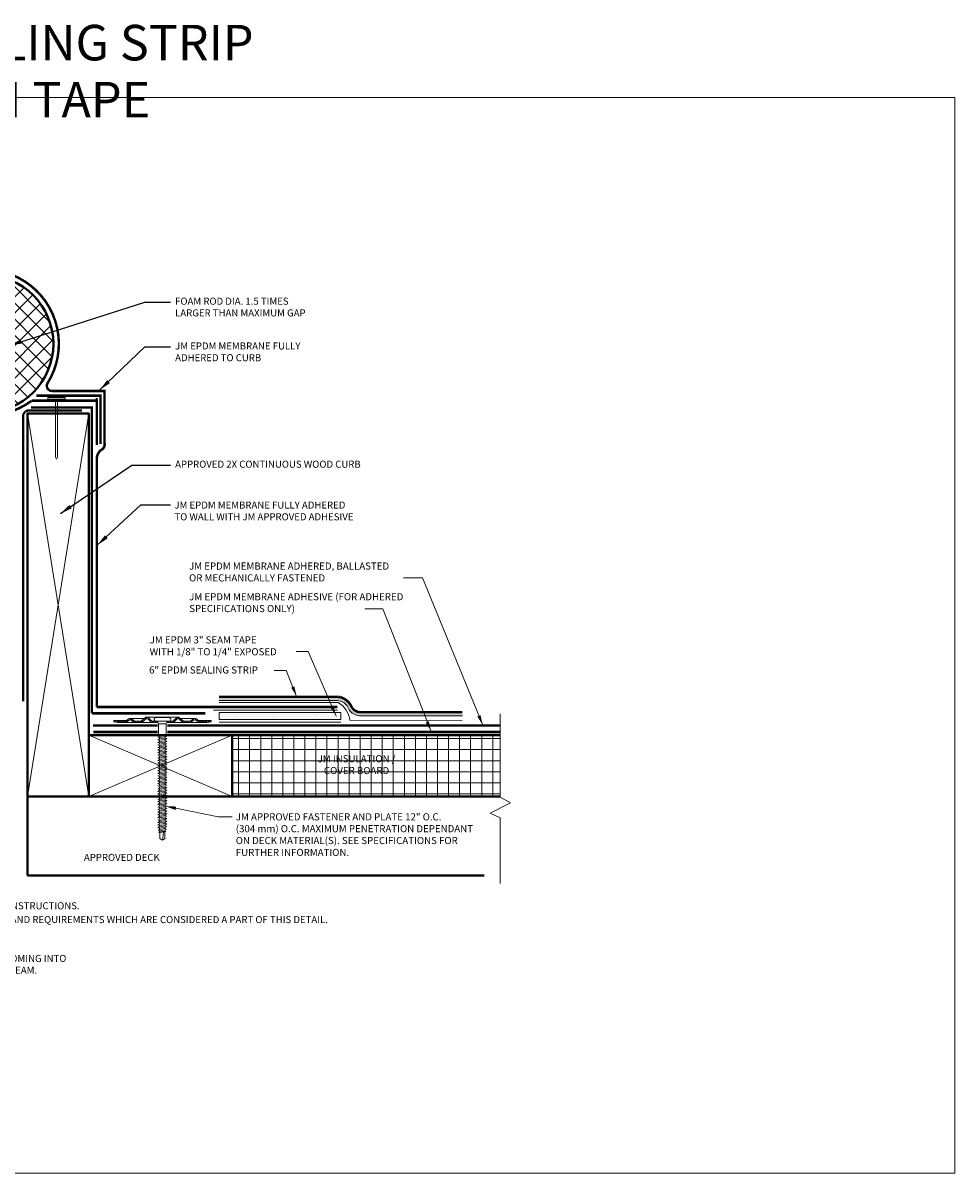
# Model space of a CAD drawing. Units: inches. Extents: x 172.6 to 220.4, y -83.2 to -55.1.
# Drawn here: x 197.7 to 220.4, y -83.2 to -55.1 of the extents above; entities that cross this region are included whole.
import ezdxf
from ezdxf import colors
from ezdxf.entities.mleader import LeaderData, LeaderLine
from ezdxf.math import Vec2, Vec3

# ---------------------------------------------------------------- set-up
doc = ezdxf.new("R2010")
doc.units = ezdxf.units.IN
doc.linetypes.add('HIDDEN', pattern=[9.524999999999999, 6.35, -3.175])
for name, color, linetype, lineweight in [('A-DETL-001', 1, 'Continuous', 9), ('A-DETL-002', 2, 'Continuous', 20), ('A-DETL-004', 4, 'Continuous', 40), ('A-DETL-006', 6, 'Continuous', 60), ('A-DETL-DIMS', 11, 'Continuous', 15), ('A-DETL-HIDD', 30, 'HIDDEN', 15), ('A-DETL-NOTE', 4, 'Continuous', 15), ('A-DETL-PATT', 11, 'Continuous', 15)]:
    doc.layers.add(name, color=color, linetype=linetype, lineweight=lineweight)
doc.styles.add('arial', font='arial.ttf')
doc.styles.add('JM Detail Standard', font='verdana.ttf', dxfattribs={"height": 0.125})
doc.linetypes.add('ZIGZAG', pattern='A,0.0001,-0.2,[131,ltypeshp.shx,S=0.2,R=0,X=-0.2,Y=0],-0.4,[131,ltypeshp.shx,S=0.2,R=180,X=0.2,Y=0],-0.2', length=0.8001)
doc.dimstyles.new('JM-Standard', dxfattribs={"dimtxt": 0.09375, "dimasz": 0.10075, "dimexe": 0.0625, "dimexo": 0.09375, "dimgap": 0.03125, "dimtad": 1, "dimdec": 3, "dimzin": 3, "dimdsep": 46, "dimlunit": 4, "dimtxsty": 'arial', "dimblk": 'ARCHTICK', "dimcen": 0.09375, "dimdle": 0.0625, "dimclrd": 256, "dimclre": 256, "dimclrt": 4, "dimazin": 2, "dimtfac": 0.9, "dimtdec": 3, "dimtmove": 2, "dimatfit": 2, "dimfxl": 1, "dimtfillclr": 256, "dimfrac": 2, "dimtolj": 1, "dimtzin": 0, "dimarcsym": 0})
doc.dimstyles.get("Standard").update_dxf_attribs({"dimtxt": 0.5, "dimasz": 0.25, "dimexe": 0.1, "dimexo": 0.35, "dimgap": 0.12, "dimtad": 2, "dimtih": 1, "dimtoh": 1, "dimdec": 4, "dimzin": 0, "dimdsep": 46, "dimlunit": 4, "dimtxsty": 'Standard', "dimblk": 'ARCHTICK', "dimcen": 0.09, "dimdle": 0.105, "dimclrd": 256, "dimclre": 256, "dimclrt": 256, "dimadec": 0, "dimazin": 0, "dimtfac": 1, "dimtdec": 4, "dimtofl": 0, "dimtmove": 0, "dimatfit": 3, "dimfxl": 1, "dimfrac": 1, "dimtolj": 1, "dimtzin": 0, "dimlwd": -1, "dimlwe": -1, "dimarcsym": 0})

# ---------------------------------------------------------------- blocks, each defined once
blk = doc.blocks.new('Nail')
at = {"layer": 'A-DETL-002'}
for p, q in [((-0.015625, 0.9755148873182407), (-0.015625, 0.02864570899044594)), ((0.015625, 0.9755148873182407), (0.015625, 0.02864570899044594)), ((-0.015625, 0.02864570899044594), (0, 0)), ((0, 0), (0.015625, 0.02864570899044594))]:
    blk.add_line(p, q, dxfattribs=at)
blk.add_lwpolyline([(-0.1420014214954222, 1.000603045653442), (0.1420014214954222, 1.000603045653442), (0.1420014214954222, 0.9755148873182407), (-0.1420014214954222, 0.9755148873182407)], close=True, dxfattribs=at)
blk = doc.blocks.new('_ArchTick')
at = {"layer": 'A-DETL-DIMS', "linetype": 'Continuous', "const_width": 0.15}
blk.add_lwpolyline([(-0.5, -0.5), (0.5, 0.5)], dxfattribs=at)
blk = doc.blocks.new('JM HIGH LOAD FASTENER')
at = {"layer": 'A-DETL-002'}
for p, q in [((-0.1248937376627168, 0.06257969675294817), (-0.09367030324699499, 0.0001328279216181727)), ((-0.09367030324699499, 0.0001328279216181727), (-0.09367030324699499, -0.287232345622499)), ((-0.09367030324699499, 0.0001328279216181727), (0.09367030324699499, 0.0001328279216181727)), ((0.09367030324699499, 0.0001328279216181727), (0.1248937376627168, 0.06257969675294817)), ((0.09367030324699499, 0.0001328279216181727), (0.09367030324699499, -0.287232345622499)), ((-0.09367030324699499, -0.287232345622499), (-0.07025272743527466, -0.3073045534611651)), ((-0.07025272743527466, -0.3388449851858581), (-0.07025272743527466, -0.3703854169104943)), ((-0.07025272743527466, -0.4019258486351305), (-0.07025272743527466, -0.4334662803598235)), ((-0.07025272743527466, -0.4650067120844597), (-0.07025272743527466, -0.4965471438091527)), ((-0.07025272743527466, -0.5280875755337888), (-0.07025272743527466, -0.5596280072584818)), ((0.07025272743527466, -0.3187727773472488), (0.07025272743527466, -0.350313209071885)), ((0.07025272743527466, -0.3818536407965212), (0.07025272743527466, -0.4133940725212142)), ((0.07025272743527466, -0.4449345042458503), (0.07025272743527466, -0.4764749359704865)), ((0.07025272743527466, -0.5080153676951227), (0.07025272743527466, -0.5395557994197588)), ((-0.07025272743527466, -0.591168438983118), (-0.07025272743527466, -0.622708870707811)), ((-0.07025272743527466, -0.6542493024324472), (-0.07025272743527466, -0.6857897341570833)), ((-0.07025272743527466, -0.7173301658817763), (-0.07025272743527466, -0.7488705976063557)), ((-0.07025272743527466, -0.7804110293309918), (-0.07025272743527466, -0.8119514610556848)), ((0.07025272743527466, -0.5710962311444518), (0.07025272743527466, -0.602636662869088)), ((0.07025272743527466, -0.634177094593781), (0.07025272743527466, -0.6657175263184172)), ((0.07025272743527466, -0.6972579580430533), (0.07025272743527466, -0.7287983897677464)), ((0.07025272743527466, -0.7603388214923825), (0.07025272743527466, -0.7918792532170187)), ((0.07025272743527466, -0.8234196849417117), (0.07025272743527466, -0.8549601166663479)), ((-0.07025272743527466, -0.843491892780321), (-0.07025272743527466, -0.8750323245049572)), ((-0.07025272743527466, -0.9065727562295933), (-0.07025272743527466, -0.9381131879542863)), ((-0.07025272743527466, -0.9696536196789225), (-0.07025272743527466, -1.001194051403559)), ((-0.07025272743527466, -1.032734483128252), (-0.07025272743527466, -1.064274914852888)), ((-0.07025272743527466, -1.095815346577524), (-0.07025272743527466, -1.127355778302217)), ((0.07025272743527466, -0.886500548390984), (0.07025272743527466, -0.9180409801155633)), ((0.07025272743527466, -0.9495814118402564), (0.07025272743527466, -0.9811218435648925)), ((0.07025272743527466, -1.012662275289529), (0.07025272743527466, -1.044202707014222)), ((0.07025272743527466, -1.075743138738858), (0.07025272743527466, -1.107283570463494)), ((-0.07025272743527466, -1.158896210026796), (-0.07025272743527466, -1.190436641751432)), ((-0.07025272743527466, -1.221977073476069), (-0.07025272743527466, -1.253517505200762)), ((-0.07025272743527466, -1.285057936925398), (-0.07025272743527466, -1.316598368650091)), ((-0.07025272743527466, -1.348138800374727), (-0.07025272743527466, -1.37967923209942)), ((0.07025272743527466, -1.138824002188187), (0.07025272743527466, -1.170364433912823)), ((0.07025272743527466, -1.201904865637459), (0.07025272743527466, -1.233445297362096)), ((0.07025272743527466, -1.264985729086789), (0.07025272743527466, -1.296526160811425)), ((0.07025272743527466, -1.328066592536118), (0.07025272743527466, -1.359607024260754)), ((0.07025272743527466, -1.391147455985447), (0.07025272743527466, -1.422687887710083)), ((-0.07025272743527466, -1.411219663824056), (-0.07025272743527466, -1.442760095548692)), ((-0.07025272743527466, -1.474300527273385), (-0.07025272743527466, -1.505840958998022)), ((-0.07025272743527466, -1.537381390722658), (-0.07025272743527466, -1.568921822447351)), ((-0.07025272743527466, -1.60046225417193), (-0.07025272743527466, -1.632002685896623)), ((-0.07025272743527466, -1.663543117621259), (-0.07025272743527466, -1.695083549345895)), ((0.07025272743527466, -1.454228319434719), (0.07025272743527466, -1.485768751159355)), ((0.07025272743527466, -1.517309182883992), (0.07025272743527466, -1.548849614608628)), ((0.07025272743527466, -1.580390046333321), (0.07025272743527466, -1.611930478057957)), ((0.07025272743527466, -1.64347090978265), (0.07025272743527466, -1.675011341507286)), ((-0.07025272743527466, -1.726623981070588), (-0.07025272743527466, -1.758164412795225)), ((-0.07025272743527466, -1.789704844519861), (-0.07025272743527466, -1.821245276244554)), ((-0.07025272743527466, -1.852785707969133), (-0.07025272743527466, -1.884326139693826)), ((-0.07025272743527466, -1.915866571418462), (-0.07025272743527466, -1.947407003143098)), ((0.07025272743527466, -1.706551773231922), (0.07025272743527466, -1.738092204956558)), ((0.07025272743527466, -1.769632636681195), (0.07025272743527466, -1.801173068405831)), ((0.07025272743527466, -1.832713500130524), (0.07025272743527466, -1.86425393185516)), ((0.07025272743527466, -1.895794363579853), (0.07025272743527466, -1.927334795304489)), ((0.07025272743527466, -1.958875227029125), (0.07025272743527466, -1.990415658753761)), ((-0.07025272743527466, -1.978947434867791), (-0.07025272743527466, -2.010487866592428)), ((-0.07025272743527466, -2.042028298317064), (-0.07025272743527466, -2.073568730041757)), ((-0.07025272743527466, -2.105109161766393), (-0.07025272743527466, -2.136649593491029)), ((-0.07025272743527466, -2.168190025215722), (-0.07025272743527466, -2.199730456940358)), ((-0.07025272743527466, -2.231270888664938), (-0.07025272743527466, -2.262811320389631)), ((0.07025272743527466, -2.021956090478398), (0.07025272743527466, -2.053496522203034)), ((0.07025272743527466, -2.085036953927727), (0.07025272743527466, -2.116577385652363)), ((0.07025272743527466, -2.148117817376999), (0.07025272743527466, -2.179658249101692)), ((0.07025272743527466, -2.211198680826328), (0.07025272743527466, -2.242739112551021)), ((-0.07025272743527466, -2.294351752114267), (-0.07025272743527466, -2.325892183838903)), ((-0.07025272743527466, -2.357432615563596), (-0.07025272743527466, -2.388973047288232)), ((-0.07025272743527466, -2.420513479012868), (-0.07025272743527466, -2.452053910737561)), ((-0.07025272743527466, -2.483594342462197), (-0.07025272743527466, -2.515134774186834)), ((0.07025272743527466, -2.274279544275657), (0.07025272743527466, -2.305819976000294)), ((0.07025272743527466, -2.337360407724987), (0.07025272743527466, -2.368900839449623)), ((0.07025272743527466, -2.400441271174259), (0.07025272743527466, -2.431981702898895)), ((0.07025272743527466, -2.463522134623531), (0.07025272743527466, -2.495062566348167)), ((0.07025272743527466, -2.52660299807286), (0.07025272743527466, -2.558143429797497)), ((-0.07025272743527466, -2.546675205911527), (-0.07025272743527466, -2.578215637636163)), ((-0.07025272743527466, -2.609756069360799), (-0.07025272743527466, -2.641296501085492)), ((-0.06244686883132999, -2.796914848376503), (-0.06244686883132999, -2.655951594290059)), ((0, -2.84375), (-0.06244686883132999, -2.796914848376503)), ((0, -2.84375), (0.02458531857092794, -2.643518424661181)), ((0.06244686883132999, -2.796914848376503), (0, -2.84375)), ((0.06244686883132999, -2.796914848376503), (0.06244686883132999, -2.638109631766838)), ((0.07025272743527466, -2.589683861522133), (0.07025272743527466, -2.621224293246826))]:
    blk.add_line(p, q, dxfattribs=at)
blk.add_lwpolyline([(0.1753121386078078, 0.06257969675294817, 0.279320334941221), (0.2029523237018793, 0.125026565584335), (0.1405054548705493, 0.15625), (-0.1405054548705493, 0.15625), (-0.2029523237018793, 0.125026565584335, 0.2793203349406566), (-0.1753121386078647, 0.06257969675294817)], format="xyb", close=True, dxfattribs=at)
for points in [[(-0.1092820204548275, -0.3286503826120679), (-0.07025272743527466, -0.3073045534611651), (0.07025272743527466, -0.2872323456225558), (0.1092820204548275, -0.2974269481964029), (0.07025272743527466, -0.3187727773472488), (-0.07025272743527466, -0.3388449851858581)], [(-0.1092820204548275, -0.3917312460613402), (-0.07025272743527466, -0.3703854169104943), (0.07025272743527466, -0.350313209071885), (0.1092820204548275, -0.3605078116456752), (0.07025272743527466, -0.3818536407965212), (-0.07025272743527466, -0.4019258486351305)], [(-0.1092820204548275, -0.4548121095106694), (-0.07025272743527466, -0.4334662803598235), (0.07025272743527466, -0.4133940725212142), (0.1092820204548275, -0.4235886750950044), (0.07025272743527466, -0.4449345042458503), (-0.07025272743527466, -0.4650067120844597)], [(-0.1092820204548275, -0.5178929729599986), (-0.07025272743527466, -0.4965471438091527), (0.07025272743527466, -0.4764749359705434), (0.1092820204548275, -0.4866695385443336), (0.07025272743527466, -0.5080153676951227), (-0.07025272743527466, -0.5280875755337888)], [(-0.1092820204548275, -0.5809738364093278), (-0.07025272743527466, -0.5596280072584818), (0.07025272743527466, -0.5395557994198157), (0.1092820204548275, -0.5497504019936628), (0.07025272743527466, -0.5710962311444518), (-0.07025272743527466, -0.591168438983118)], [(-0.1092820204548275, -0.6440546998586569), (-0.07025272743527466, -0.622708870707811), (0.07025272743527466, -0.602636662869088), (0.1092820204548275, -0.6128312654429351), (0.07025272743527466, -0.634177094593781), (-0.07025272743527466, -0.6542493024324472)], [(-0.1092820204548275, -0.7071355633078724), (-0.07025272743527466, -0.6857897341570833), (0.07025272743527466, -0.6657175263184172), (0.1092820204548275, -0.6759121288922074), (0.07025272743527466, -0.6972579580430533), (-0.07025272743527466, -0.7173301658817763)], [(-0.1092820204548275, -0.7702164267572016), (-0.07025272743527466, -0.7488705976063557), (0.07025272743527466, -0.7287983897677464), (0.1092820204548275, -0.7389929923415366), (0.07025272743527466, -0.7603388214923825), (-0.07025272743527466, -0.7804110293309918)], [(-0.1092820204548275, -0.8332972902065308), (-0.07025272743527466, -0.8119514610556848), (0.07025272743527466, -0.7918792532170187), (0.1092820204548275, -0.8020738557908658), (0.07025272743527466, -0.8234196849417117), (-0.07025272743527466, -0.843491892780321)], [(-0.1092820204548275, -0.8963781536558031), (-0.07025272743527466, -0.8750323245049572), (0.07025272743527466, -0.8549601166663479), (0.1092820204548275, -0.8651547192401381), (0.07025272743527466, -0.886500548390984), (-0.07025272743527466, -0.9065727562295933)], [(-0.1092820204548275, -0.9594590171051323), (-0.07025272743527466, -0.9381131879542863), (0.07025272743527466, -0.9180409801155633), (0.1092820204548275, -0.9282355826894673), (0.07025272743527466, -0.9495814118402564), (-0.07025272743527466, -0.9696536196789225)], [(-0.1092820204548275, -1.022539880554405), (-0.07025272743527466, -1.001194051403559), (0.07025272743527466, -0.9811218435648925), (0.1092820204548275, -0.9913164461386827), (0.07025272743527466, -1.012662275289529), (-0.07025272743527466, -1.032734483128252)], [(-0.1092820204548275, -1.085620744003677), (-0.07025272743527466, -1.064274914852888), (0.07025272743527466, -1.044202707014222), (0.1092820204548275, -1.054397309588012), (0.07025272743527466, -1.075743138738858), (-0.07025272743527466, -1.095815346577524)], [(-0.1092820204548275, -1.148701607453006), (-0.07025272743527466, -1.127355778302217), (0.07025272743527466, -1.107283570463494), (0.1092820204548275, -1.117478173037341), (0.07025272743527466, -1.138824002188187), (-0.07025272743527466, -1.158896210026796)], [(-0.1092820204548275, -1.211782470902278), (-0.07025272743527466, -1.190436641751432), (0.07025272743527466, -1.170364433912823), (0.1092820204548275, -1.180559036486613), (0.07025272743527466, -1.201904865637459), (-0.07025272743527466, -1.221977073476069)], [(-0.1092820204548275, -1.274863334351608), (-0.07025272743527466, -1.253517505200762), (0.07025272743527466, -1.233445297362096), (0.1092820204548275, -1.243639899935943), (0.07025272743527466, -1.264985729086789), (-0.07025272743527466, -1.285057936925398)], [(-0.1092820204548275, -1.337944197800937), (-0.07025272743527466, -1.316598368650091), (0.07025272743527466, -1.296526160811425), (0.1092820204548275, -1.306720763385272), (0.07025272743527466, -1.328066592536118), (-0.07025272743527466, -1.348138800374727)], [(-0.1092820204548275, -1.401025061250266), (-0.07025272743527466, -1.37967923209942), (0.07025272743527466, -1.359607024260754), (0.1092820204548275, -1.369801626834601), (0.07025272743527466, -1.391147455985447), (-0.07025272743527466, -1.411219663824056)], [(-0.1092820204548275, -1.464105924699538), (-0.07025272743527466, -1.442760095548692), (0.07025272743527466, -1.422687887710083), (0.1092820204548275, -1.432882490283873), (0.07025272743527466, -1.454228319434719), (-0.07025272743527466, -1.474300527273385)], [(-0.1092820204548275, -1.527186788148867), (-0.07025272743527466, -1.505840958998022), (0.07025272743527466, -1.485768751159355), (0.1092820204548275, -1.495963353733202), (0.07025272743527466, -1.517309182883992), (-0.07025272743527466, -1.537381390722658)], [(-0.1092820204548275, -1.590267651598197), (-0.07025272743527466, -1.568921822447351), (0.07025272743527466, -1.548849614608628), (0.1092820204548275, -1.559044217182475), (0.07025272743527466, -1.580390046333321), (-0.07025272743527466, -1.600462254171987)], [(-0.1092820204548275, -1.653348515047469), (-0.07025272743527466, -1.632002685896623), (0.07025272743527466, -1.611930478057957), (0.1092820204548275, -1.622125080631804), (0.07025272743527466, -1.64347090978265), (-0.07025272743527466, -1.663543117621259)], [(-0.1092820204548275, -1.716429378496741), (-0.07025272743527466, -1.695083549345895), (0.07025272743527466, -1.675011341507286), (0.1092820204548275, -1.685205944081076), (0.07025272743527466, -1.706551773231922), (-0.07025272743527466, -1.726623981070588)], [(-0.1092820204548275, -1.77951024194607), (-0.07025272743527466, -1.758164412795225), (0.07025272743527466, -1.738092204956558), (0.1092820204548275, -1.748286807530405), (0.07025272743527466, -1.769632636681195), (-0.07025272743527466, -1.789704844519861)], [(-0.1092820204548275, -1.8425911053954), (-0.07025272743527466, -1.821245276244554), (0.07025272743527466, -1.801173068405831), (0.1092820204548275, -1.811367670979678), (0.07025272743527466, -1.832713500130524), (-0.07025272743527466, -1.85278570796919)], [(-0.1092820204548275, -1.905671968844672), (-0.07025272743527466, -1.884326139693826), (0.07025272743527466, -1.86425393185516), (0.1092820204548275, -1.874448534429007), (0.07025272743527466, -1.895794363579853), (-0.07025272743527466, -1.915866571418462)], [(-0.1092820204548275, -1.968752832293944), (-0.07025272743527466, -1.947407003143098), (0.07025272743527466, -1.927334795304489), (0.1092820204548275, -1.937529397878279), (0.07025272743527466, -1.958875227029125), (-0.07025272743527466, -1.978947434867791)], [(-0.1092820204548275, -2.031833695743273), (-0.07025272743527466, -2.010487866592428), (0.07025272743527466, -1.990415658753761), (0.1092820204548275, -2.000610261327608), (0.07025272743527466, -2.021956090478398), (-0.07025272743527466, -2.042028298317064)], [(-0.1092820204548275, -2.094914559192603), (-0.07025272743527466, -2.073568730041757), (0.07025272743527466, -2.053496522203034), (0.1092820204548275, -2.063691124776881), (0.07025272743527466, -2.085036953927727), (-0.07025272743527466, -2.105109161766393)], [(-0.1092820204548275, -2.157995422641818), (-0.07025272743527466, -2.136649593491029), (0.07025272743527466, -2.116577385652363), (0.1092820204548275, -2.126771988226153), (0.07025272743527466, -2.148117817376999), (-0.07025272743527466, -2.168190025215722)], [(-0.1092820204548275, -2.221076286091147), (-0.07025272743527466, -2.199730456940358), (0.07025272743527466, -2.179658249101692), (0.1092820204548275, -2.189852851675482), (0.07025272743527466, -2.211198680826328), (-0.07025272743527466, -2.231270888664938)], [(-0.1092820204548275, -2.284157149540476), (-0.07025272743527466, -2.262811320389631), (0.07025272743527466, -2.242739112551021), (0.1092820204548275, -2.252933715124811), (0.07025272743527466, -2.274279544275657), (-0.07025272743527466, -2.294351752114267)], [(-0.1092820204548275, -2.347238012989749), (-0.07025272743527466, -2.325892183838903), (0.07025272743527466, -2.305819976000294), (0.1092820204548275, -2.316014578574084), (0.07025272743527466, -2.337360407724987), (-0.07025272743527466, -2.357432615563596)], [(-0.1092820204548275, -2.410318876439078), (-0.07025272743527466, -2.388973047288232), (0.07025272743527466, -2.368900839449623), (0.1092820204548275, -2.379095442023413), (0.07025272743527466, -2.400441271174259), (-0.07025272743527466, -2.420513479012868)], [(-0.1092820204548275, -2.473399739888407), (-0.07025272743527466, -2.452053910737561), (0.07025272743527466, -2.431981702898895), (0.1092820204548275, -2.442176305472742), (0.07025272743527466, -2.463522134623531), (-0.07025272743527466, -2.483594342462197)], [(-0.1092820204548275, -2.536480603337736), (-0.07025272743527466, -2.515134774186834), (0.07025272743527466, -2.495062566348167), (0.1092820204548275, -2.505257168922014), (0.07025272743527466, -2.52660299807286), (-0.07025272743527466, -2.546675205911527)], [(-0.0995246971999677, -2.598167563464813), (-0.07025272743527466, -2.578215637636163), (0.07025272743527466, -2.558143429797497), (0.0995246971999677, -2.569731935693426), (0.07025272743527466, -2.589683861522133), (-0.07025272743527466, -2.609756069360799)], [(-0.08488871231759276, -2.65127246399976), (-0.07025272743527466, -2.641296501085492), (0.07025272743527466, -2.621224293246826), (0.08488871231759276, -2.62701854619479), (0.07025272743527466, -2.636994509109115), (-0.07025272743527466, -2.657066716947725)]]:
    blk.add_lwpolyline(points, close=True, dxfattribs=at)
blk.add_lwpolyline([(-0.09367030324699499, -0.287232345622499), (0.09367030324699499, -0.287232345622499)], dxfattribs=at)
blk = doc.blocks.new('JM High Load Plate')
at = {"layer": 'A-DETL-002'}
h = blk.add_hatch(dxfattribs=at)
h.set_pattern_fill('STEEL', color=256, scale=0.5, angle=15, style=0)
h.set_pattern_definition([(59.99999999999999, (0, 0.0625), (-0.05412658773652741, 0.03125000000000001), []), (59.99999999999999, (-0.008088095159450859, 0.0926851820715342), (-0.05412658773652741, 0.03125000000000001), [])])
edge = h.paths.add_edge_path()
edge.add_arc((-0.3798468570491309, 0.09786897619471802), 0.0312499999999959, 46.13975651916542, 131.2466660366051, ccw=False)
edge.add_line((-0.3581936794295189, 0.1204012286114562), (-0.2747346361102245, 0.04019826196912391))
edge.add_arc((-0.24265323647478, 0.07437499999997499), 0.04687499999998426, 226.8113103410756, 270.0000000000695)
edge.add_line((-0.2426532364747231, 0.02749999999997499), (-0.125, 0.02749999999997499))
edge.add_line((-0.125, 0.02749999999997499), (-0.125, 0.0625))
edge.add_line((-0.125, 0.0625), (-0.2373060180349853, 0.0625))
edge.add_arc((-0.2374030090200563, 0.1037200718401436), 0.04122018595006321, 222.3352412451221, 270.1348169372671, ccw=False)
edge.add_line((-0.2678736712757654, 0.0759596238708582), (-0.3400612690915068, 0.148074398315714))
edge.add_arc((-0.3799999999999955, 0.0999999999999659), 0.06250000000001497, 50.28124062843032, 129.7187593715697)
edge.add_line((-0.4199387309084841, 0.148074398315714), (-0.5094362237439327, 0.06830415992345706))
edge.add_arc((-0.5214099413326494, 0.07742866092775103), 0.01505411676159398, 265.1821038830473, 322.69100033108907, ccw=False)
edge.add_line((-0.5226743228997179, 0.06242773526554402), (-0.6650000000000205, 0.06249999999982947))
edge.add_arc((-0.6440113419076852, 0.141557370321209), 0.08179603639937993, 233.3183784457552, 255.1317350888989, ccw=False)
edge.add_line((-0.6928736712758337, 0.0759596238708582), (-0.750061269091475, 0.1180743983157413))
edge.add_arc((-0.7899999999999636, 0.06999999999999318), 0.06250000000001497, 50.28124062843032, 129.7187593715697)
edge.add_line((-0.8299387309084523, 0.1180743983157413), (-0.8833120459922839, 0.07524748729321118))
edge.add_arc((-0.926371827140315, 0.1258374616284641), 0.06643410461320214, 287.562616325451, 310.40284925822857, ccw=False)
edge.add_line((-0.9063254755964181, 0.0625), (-1.09250000000003, 0.06250000000005684))
edge.add_line((-1.09250000000003, 0.06250000000005684), (-1.1875, 0.07932861081195597))
edge.add_line((-1.1875, 0.07932861081195597), (-1.187499999999943, 0.0443286108119878))
edge.add_line((-1.187499999999943, 0.0443286108119878), (-1.092499999999859, 0.02749999999997499))
edge.add_line((-1.092499999999859, 0.02749999999997499), (-0.9141532364747036, 0.02749999999997499))
edge.add_line((-0.9141532364747036, 0.02749999999997499), (-0.9064999999999941, 0.02749999999997499))
edge.add_arc((-0.9064999999999941, 0.07437499999997499), 0.046875, 270, 314.5317972999303)
edge.add_line((-0.8736263287241854, 0.04095962387083318), (-0.8142381606554636, 0.09223026523358158))
edge.add_arc((-0.7911936515109232, 0.05960086666306097), 0.03994655245182864, 43.82594883463929, 125.2316456194809, ccw=False)
edge.add_line((-0.7623743435648862, 0.08726265515002751), (-0.7005269077505432, 0.04095962387089003))
edge.add_arc((-0.6676532364747345, 0.07437499999991815), 0.04687499999993972, 225.4682026999722, 270)
edge.add_line((-0.6676532364747345, 0.02749999999997499), (-0.5251018448577156, 0.027427735265519))
edge.add_arc((-0.5251018448577724, 0.07430273526563269), 0.04687500000011369, 270.0000000000695, 314.5317972999311)
edge.add_line((-0.492228173581907, 0.04088735913643404), (-0.4004500465944147, 0.1213651690897564))
edge = h.paths.add_edge_path()
edge.add_arc((0.3798468570491309, 0.09786897619471802), 0.03124999999996915, 48.75333396339488, 133.8602434808346, ccw=False)
edge.add_line((0.4004500465944147, 0.1213651690897564), (0.492228173581907, 0.04088735913643404))
edge.add_arc((0.5251018387385784, 0.07430274128552128), 0.04687500000002658, 225.4682131922735, 270.029052887965)
edge.add_line((0.5251256075759443, 0.02742774731171949), (0.6676532364747345, 0.02749999999997499))
edge.add_arc((0.6676532364746777, 0.07437499999997499), 0.046875, 270.0000000000695, 314.5317972999303)
edge.add_line((0.7005269077504863, 0.04095962387083318), (0.7623743435648862, 0.08726265515002751))
edge.add_arc((0.7911936515109232, 0.05960086666306097), 0.03994655245182228, 54.76835438092661, 136.1740511653606, ccw=False)
edge.add_line((0.8142381606552362, 0.0922302652337521), (0.8736263287241854, 0.04095962387083318))
edge.add_arc((0.9064999999999941, 0.07437499999997499), 0.04687500000002076, 225.4682027000697, 269.9999999997221)
edge.add_line((0.9064999999997667, 0.02749999999997499), (0.9141532364747036, 0.02749999999997499))
edge.add_line((0.9141532364747036, 0.02749999999997499), (1.092500000000143, 0.02749999999997499))
edge.add_line((1.092500000000143, 0.02749999999997499), (1.1875, 0.0443286108119878))
edge.add_line((1.1875, 0.0443286108119878), (1.187500000000057, 0.07932861081195597))
edge.add_line((1.187500000000057, 0.07932861081195597), (1.092500000000086, 0.06250000000005684))
edge.add_line((1.092500000000086, 0.06250000000005684), (0.9063254755964181, 0.0625))
edge.add_arc((0.9263718271404286, 0.1258374616283504), 0.06643410461313388, 229.5971507418461, 252.43738367442592, ccw=False)
edge.add_line((0.8833120459925112, 0.07524748729309749), (0.8299387309084523, 0.1180743983157413))
edge.add_arc((0.7899999999999636, 0.06999999999993634), 0.06250000000005869, 50.28124062846362, 129.7187593714963)
edge.add_line((0.7500612690915318, 0.1180743983157413), (0.6928736712758337, 0.0759596238708582))
edge.add_arc((0.6440113419076852, 0.141557370321209), 0.0817960363993631, 284.8682649110626, 306.68162155424477, ccw=False)
edge.add_line((0.6649999999999636, 0.06249999999982947), (0.5226743228997179, 0.06242773526554402))
edge.add_arc((0.5214099413324789, 0.07742866092775103), 0.01505411676155844, 217.30899966887, 274.81789611759945, ccw=False)
edge.add_line((0.509436223743819, 0.06830415992351391), (0.4199387309084841, 0.148074398315714))
edge.add_arc((0.3799999999999955, 0.0999999999999659), 0.06250000000001497, 50.28124062843032, 129.7187593715697)
edge.add_line((0.3400612690915068, 0.148074398315714), (0.2678736712757654, 0.0759596238708582))
edge.add_arc((0.2374030090200563, 0.1037200718401436), 0.04122018595005247, 269.86518306273297, 317.6647587548779, ccw=False)
edge.add_line((0.2373060180349853, 0.0625), (0.125, 0.0625))
edge.add_line((0.125, 0.0625), (0.125, 0.02749999999997499))
edge.add_line((0.125, 0.02749999999997499), (0.2426532364747231, 0.02749999999997499))
edge.add_arc((0.24265323647478, 0.07437499999997499), 0.046875, 269.9999999999305, 313.1886896589244)
edge.add_line((0.2747346361102245, 0.04019826196912391), (0.3581936794295189, 0.1204012286114562))
for p, q in [((-1.1875, 0.07932861081195597), (-0.8782259193896493, 0.07932861081195597)), ((-0.9141532364747036, 0.02749999999997499), (-0.6676532364747345, 0.02749999999997499)), ((-0.7899999999999636, 0.1324999999999932), (-0.4374122853288895, 0.1324999999999932)), ((-0.2426532364747231, 0.02749999999997499), (-0.5225000000000364, 0.02749999999997499)), ((-0.3799999999999955, 0.1624999999999659), (0.3799999999999955, 0.1624999999999659)), ((-0.125, 0.02749999999997499), (-0.1074999999999591, 0.02749999999997499)), ((0.1075000000000159, 0.02749999999997499), (0.125, 0.02749999999997499)), ((0.2426532364747231, 0.02749999999997499), (0.5225000000000364, 0.02749999999997499)), ((0.7899999999999636, 0.1324999999999932), (0.4374122853288895, 0.1324999999999932)), ((0.9141532364747036, 0.02749999999997499), (0.6676532364747345, 0.02749999999997499)), ((1.1875, 0.07932861081195597), (0.8782259193896493, 0.07932861081195597))]:
    blk.add_line(p, q, dxfattribs=at)
for points in [[(-0.125, 0.02749999999997499), (-0.2426532364747231, 0.02749999999997499, -0.1967894769926567), (-0.2755269077505318, 0.04095962387089003), (-0.3581936794295189, 0.1204012286114562, 0.3894158544310934), (-0.4004500465944147, 0.1213651690897564), (-0.492228173581907, 0.04088735913643404, -0.1967894769926567), (-0.5251018448577156, 0.027427735265519), (-0.6676532364747345, 0.02749999999997499, -0.1967894769926567), (-0.7005269077505432, 0.04095962387089003), (-0.7623743435648862, 0.08726265515002751, 0.3709319047401947), (-0.8142381606554636, 0.09223026523358158), (-0.8736263287241854, 0.04095962387083318, -0.1967894769926567), (-0.9064999999999941, 0.02749999999997499), (-0.9141532364747036, 0.02749999999997499), (-1.092499999999973, 0.02749999999997499), (-1.1875, 0.0443286108119878), (-1.1875, 0.07932861081195597), (-1.092499999999973, 0.0625), (-0.9063254755964181, 0.0625, 0.0999905708091933), (-0.8833120459922839, 0.07524748729321118), (-0.8299387309084523, 0.1180743983157413, -0.3611932917276273), (-0.750061269091475, 0.1180743983157413), (-0.6928736712758337, 0.0759596238708582, 0.09546717654914261), (-0.6650000000000205, 0.06249999999982947), (-0.5226743228997179, 0.06242773526554402, 0.2563326836924675), (-0.5094362237439327, 0.06830415992345706), (-0.4199387309084841, 0.148074398315714, -0.3611932917276273), (-0.3400612690915068, 0.148074398315714), (-0.2678736712757654, 0.0759596238708582, 0.2104138116153669), (-0.2374999999999545, 0.0625), (-0.125, 0.0625)], [(0.125, 0.02749999999997499), (0.2426532364747231, 0.02749999999997499, 0.1967894769926567), (0.2755269077505318, 0.04095962387089003), (0.3581936794295189, 0.1204012286114562, -0.3894158544310934), (0.4004500465944147, 0.1213651690897564), (0.492228173581907, 0.04088735913643404, 0.1967894769926567), (0.5251018448577156, 0.027427735265519), (0.6676532364747345, 0.02749999999997499, 0.1967894769926567), (0.7005269077505432, 0.04095962387089003), (0.7623743435648862, 0.08726265515002751, -0.3709319047401947), (0.8142381606554636, 0.09223026523358158), (0.8736263287241854, 0.04095962387083318, 0.1967894769926567), (0.9064999999999941, 0.02749999999997499), (0.9141532364747036, 0.02749999999997499), (1.092499999999973, 0.02749999999997499), (1.1875, 0.0443286108119878), (1.1875, 0.07932861081195597), (1.092499999999973, 0.0625), (0.9063254755964181, 0.0625, -0.0999905708091933), (0.8833120459922839, 0.07524748729321118), (0.8299387309084523, 0.1180743983157413, 0.3611932917276273), (0.750061269091475, 0.1180743983157413), (0.6928736712758337, 0.0759596238708582, -0.09546717654914261), (0.6650000000000205, 0.06249999999982947), (0.5226743228997179, 0.06242773526554402, -0.2563326836924675), (0.5094362237439327, 0.06830415992345706), (0.4199387309084841, 0.148074398315714, 0.3611932917276273), (0.3400612690915068, 0.148074398315714), (0.2678736712757654, 0.0759596238708582, -0.2104138116153669), (0.2374999999999545, 0.0625), (0.125, 0.0625)]]:
    blk.add_lwpolyline(points, format="xyb", close=True, dxfattribs=at)

msp = doc.modelspace()

# ---------------------------------------------------------------- hatches: boundary and pattern name
at = {"layer": 'A-DETL-PATT'}
h = msp.add_hatch(dxfattribs=at)
h.set_pattern_fill('ANSI37', color=256, scale=2.23833643674489)
h.set_pattern_definition([(44.99999999999999, (187.5109871167975, -74.1513990200861), (-0.1978428591249057, 0.1978428591249057), []), (135, (187.5109871167975, -74.1513990200861), (-0.1978428591249057, -0.1978428591249057), [])])
h.paths.add_polyline_path([(198.4228772459288, -62.95473420940231, 1), (195.0653725908115, -62.95473420940231, 1)])
h = msp.add_hatch(dxfattribs=at)
h.set_pattern_fill('DOTS', color=256, scale=0.4168269230769232)
h.set_pattern_definition([(0, (192.9103313342851, -86.89813869898234), (0.01302584134615385, 0.0260516826923077), [0, -0.0260516826923077])])
edge = h.paths.add_edge_path()
edge.add_line((202.4707522842567, -71.57887289827292), (202.4707522842567, -71.6658981073642))
edge.add_line((202.4707522842567, -71.6658981073642), (205.3191067142504, -71.6658981073642))
edge.add_arc((205.3276615574755, -72.00335276004333), 0.3375630725618183, 18.178862336562815, 91.45219940979769, ccw=False)
edge.add_arc((205.9315704343411, -71.68647508565314), 0.3534941923401343, 216.7619317862174, 262.9334127923353)
edge.add_line((205.8880826016533, -72.03728408272463), (208.4136890083831, -72.03728408272463))
edge.add_line((208.4136890083831, -72.03728408272463), (208.4136890083831, -71.95044514041692))
edge.add_line((208.4136890083831, -71.95044514041692), (205.8938234800554, -71.95044514041692))
edge.add_arc((205.9315704343412, -71.68647508565317), 0.2666552500323879, 216.2192191889929, 261.8620388067929, ccw=False)
edge.add_arc((205.3450493852514, -71.9698404915479), 0.3921226857938854, 18.71319072470993, 85.25951160226384)
edge.add_line((205.3774554893038, -71.57905916505652), (205.3513700359208, -71.57835466312915))
edge.add_line((205.3513700359208, -71.57835466312915), (202.4707522842568, -71.57887289827292))
h = msp.add_hatch(dxfattribs=at)
h.set_pattern_fill('DOTS', color=256, scale=0.03)
h.set_pattern_definition([(0, (0, 0), (0.0238125, 0.04762499999999999), [0, -0.04762499999999999])])
h.paths.add_polyline_path([(205.4436935245573, -71.95730681889117), (205.4436935245573, -72.12797703450522), (202.4712854819199, -72.12797703450522), (202.4712854819199, -71.95730681889117)])
h = msp.add_hatch(dxfattribs=at)
h.set_pattern_fill('NET', color=256, scale=0.085)
h.set_pattern_definition([(0, (0, 0), (0, 0.269875), []), (90, (0, 0), (-0.269875, 1.65250777459946e-17), [])])
h.paths.add_polyline_path([(209.3374810540092, -72.51280884977326), (202.7883454410895, -72.51280884977326), (202.7883454410895, -74.01280884977326), (209.3374810540092, -74.01280884977325)])

# ---------------------------------------------------------------- linework, layer by layer
at = {"layer": 'A-DETL-001'}
for p, q in [((197.7883454410895, -74.01280884977326), (199.2883454410895, -64.65277458457318)), ((197.7883454410895, -64.65277458457318), (199.2883454410895, -74.01280884977326)), ((202.7883454410895, -72.51276680082765), (199.2883454410895, -74.01276680082765)), ((199.2883454410895, -72.51276680082765), (202.7883454410895, -74.01276680082765))]:
    msp.add_line(p, q, dxfattribs=at)
at = {"layer": 'A-DETL-002'}
msp.add_lwpolyline([(202.4707522842567, -71.6658981073642), (205.3191067142505, -71.6658981073642)], dxfattribs=at)
msp.add_lwpolyline([(205.3191067142505, -71.6658981073642, -0.3310778432162038), (205.6466656045213, -71.89572943319115, 0.2063493779238144), (205.8880826016533, -72.03728408272463), (208.4136890083831, -72.03728408272463)], format="xyb", dxfattribs=at)
msp.add_lwpolyline([(205.4436935245573, -72.12797703450522), (202.4707522842567, -72.12797703450522), (202.4707522842567, -71.95730681889117), (205.4436935245573, -71.95730681889117)], close=True, dxfattribs=at)
at = {"layer": 'A-DETL-004'}
for p, q in [((197.8538329896106, -64.58622717566057), (199.1214844854993, -64.58622717566057)), ((197.6812001866755, -71.68389896055666), (197.6812001866755, -64.7109616864391)), ((202.7884435552961, -72.51276680082765), (199.2883454410895, -72.51276680082765)), ((199.2883454410895, -72.51276680082765), (199.2883454410895, -74.01276680082765)), ((199.2883454410895, -72.51280884977326), (209.3374810540092, -72.51280884977326)), ((202.7884435552961, -72.51276680082765), (202.7884435552961, -74.01280884977326)), ((197.7883454410895, -74.01280884977326), (197.7883454410895, -75.94381681835209)), ((202.7884435552961, -74.01276680082765), (199.2883454410895, -74.01276680082765)), ((199.2883454410895, -74.01280884977326), (209.3374810540092, -74.01280884977325)), ((197.7883454410895, -75.94381681835209), (208.9466799746258, -75.94381681835209))]:
    msp.add_line(p, q, dxfattribs=at)
msp.add_lwpolyline([(197.7883454410895, -74.01280884977326), (199.2883454410895, -74.01280884977326), (199.2883454410895, -64.65277458457318), (197.7883454410895, -64.65277458457318)], close=True, dxfattribs=at)
msp.add_circle((196.7441249183702, -62.95473420940231), 1.678752327558668, dxfattribs=at)
msp.add_arc((197.8220627861828, -64.72408647409611), 0.1414727252546816, 77.02254177690756, 174.6768690356545, dxfattribs=at)
at = {"layer": 'A-DETL-006', "const_width": 0.0599489940780919}
for points in [[(199.4851067044146, -65.76294016451178, -0.2414075253775594), (199.5905449569351, -65.54660191879259, 0.3238365292753436), (199.6738562611265, -65.39909907449912), (199.6738562611265, -64.105084875118), (198.3880720775941, -64.10508487511571, -0.5887647777430939), (198.2820109705475, -63.91393321926363, 1.802278527684796), (195.2062388661935, -63.91393321926363, -0.5887647777432471), (195.1001777591469, -64.10508487511571), (193.8283630673264, -64.10508487511795), (193.8283630673264, -65.39909907449912, 0.2789204138070692), (193.9608510621106, -65.607572453903, -0.2457903049030241), (194.0278138588677, -65.76294016451178, 0.8198545518893046)], [(195.5922430518666, -64.3433904129892, 0.3242221728420671), (197.8974881595269, -64.3433904129892)], [(205.3774554893038, -71.57905916505652), (205.4250087837164, -71.58191227625306, -0.2336806437170887), (205.7164430701582, -71.84403535840465, 0.2018298086803419), (205.8938234800554, -71.95044514041692), (208.4136890083831, -71.95044514041692)]]:
    msp.add_lwpolyline(points, format="xyb", dxfattribs=at)
for points in [[(197.8974881595269, -64.3433904129892), (199.4851067044146, -64.3433904129892), (199.4851067044146, -65.42810708273778)], [(199.4851067044146, -65.76294016451178), (199.4851067044146, -71.82342310638583)], [(202.4707522842567, -71.57905916505652), (205.3774554893038, -71.57905916505652)], [(205.361290627478, -71.8234231063959), (199.4811120286755, -71.82342310638583)], [(199.3926193693005, -72.2784345356045), (200.9687786340005, -72.2784345356045)], [(201.2030444597172, -72.2784345356045), (209.3374810540092, -72.2784345356045)]]:
    msp.add_lwpolyline(points, dxfattribs=at)
at = {"layer": 'A-DETL-006'}
msp.add_arc((199.7146884715469, -66.53903915245652), 2.230155169516431, 95.47219402111836, 96.46730285866447, dxfattribs=at)
at = {"layer": 'A-DETL-HIDD', "linetype": 'HIDDEN', "ltscale": 0.05, "const_width": 0.0599489940780919}
for points in [[(198.0094253386187, -64.22080663612499), (199.5715777907367, -64.22080663612499), (199.5715777907367, -65.40454026212005)], [(199.362823234895, -71.98006931382534), (199.3628232348949, -64.51059279510368), (197.8761269584622, -64.51059279510368)], [(199.362823234895, -71.98006931382534), (202.1350417274552, -71.98006931382534)], [(199.397359972159, -72.4346117527484), (200.9687786340005, -72.4346117527484)], [(201.2030444597172, -72.4346117527484), (209.3374810540092, -72.4346117527484)]]:
    msp.add_lwpolyline(points, dxfattribs=at)
at = {"layer": 'A-DETL-NOTE'}
msp.add_lwpolyline([(209.3374810540092, -76.13345242712558), (209.3374810540092, -74.52882173302619), (209.0902897970574, -74.41480176012008), (209.5840328702743, -74.16600779068058), (209.3374810540092, -74.02882173302619), (209.3374810540092, -71.99447053288168)], dxfattribs=at)
at = {"layer": 'A-DETL-PATT', "linetype": 'ZIGZAG', "ltscale": 0.25}
for p, q in [((205.3579509728347, -71.90271402396652), (202.3331078214513, -71.90271402396652)), ((205.4410957186946, -72.19373008064886), (202.4683559818363, -72.19373008064886))]:
    msp.add_line(p, q, dxfattribs=at)
at = {"layer": 'A-DETL-PATT'}
msp.add_lwpolyline([(172.6037448551056, -56.94047688747965), (220.4417976869306, -56.94047688747965), (220.4417976869306, -83.20677207691074), (172.6037448551056, -83.20677207691074)], close=True, dxfattribs=at)
at = {"layer": 'A-DETL-PATT', "linetype": 'ZIGZAG', "ltscale": 0.25}
msp.add_lwpolyline([(202.4707522842567, -71.71767838417134), (205.3799546846051, -71.71767838417134)], dxfattribs=at)
msp.add_lwpolyline([(205.3799546846051, -71.71767838417134, -0.2471806109848363), (205.661953481712, -72.14989404247879), (208.4090341112852, -72.1509441647271)], format="xyb", dxfattribs=at)

# ---------------------------------------------------------------- block references
at = {"xscale": 1.5, "yscale": 1.5, "zscale": 1.5}
msp.add_blockref('Nail', (198.4998805718324, -65.76965724487806), dxfattribs=at)
at = {"layer": 'A-DETL-002', "extrusion": (0, 0, -1), "xscale": -1.000384615384616, "yscale": 1.000384615384616, "zscale": -1.000384615384616}
for name in ['JM High Load Plate', 'JM HIGH LOAD FASTENER']:
    msp.add_blockref(name, (-201.0859115468588, -72.23463448891337), dxfattribs=at)

# ---------------------------------------------------------------- texts
at = {"layer": 'A-DETL-NOTE', "attachment_point": 1, "style": 'JM Detail Standard'}
for s, insert, char_height, width in [('6" EPDM SEALING STRIP', (190.0190605869924, -55.16320991099087), 0.8683894230769234, 41.68824097328594), ('3" EPDM SEAM TAPE', (189.5838105862224, -56.5569349959309), 0.8683894230769234, 41.68824097328594), ('FOAM ROD DIA. 1.5 TIMES\\PLARGER THAN MAXIMUM GAP', (201.3961805471683, -61.82719394791788), 0.171875, 3.899450381821001), ('JM EPDM MEMBRANE FULLY\\PADHERED TO CURB', (201.3961805471683, -62.9207570079799), 0.171875, 3.899450381821001), ('APPROVED 2X CONTINUOUS WOOD CURB', (201.3961805471683, -65.8085938137138), 0.171875, 5.307087053699039), ('JM EPDM MEMBRANE FULLY ADHERED\\PTO WALL WITH JM APPROVED ADHESIVE', (201.3792723306704, -66.80672382569325), 0.171875, 5.079687426110954), ('{\\fArial|b0|i0|c0|p34;JM EPDM MEMBRANE ADHERED, BALLASTED OR MECHANICALLY FASTENED}', (201.7359878683338, -68.29513174416984), 0.1736778846153846, 5.168136186084235), ('JM EPDM MEMBRANE ADHESIVE (FOR ADHERED SPECIFICATIONS ONLY)', (201.7398993441502, -69.04489476193876), 0.1736778846153846, 5.428695077056455), ('JM EPDM 3" SEAM TAPE\\PWITH 1/8" TO 1/4" EXPOSED', (200.7744313528241, -70.09884691013909), 0.1736778846153846, 8.337648194657186), ('6" EPDM SEALING STRIP', (200.7602210879691, -70.83354935337923), 0.1736778846153846, 8.337648194657186), ('APPROVED DECK', (199.1687329886458, -75.41175624852984), 0.171875, 3.899450381821001), ('REFER TO JOHNS MANVILLE WEBSITE (www.jm.com) FOR MOST UP-TO-DATE INFORMATION AND INSTALLATION INSTRUCTIONS.', (185.0612715874612, -76.59414187953716), 0.171875, 18.24562174488654), ('PLEASE SEE SINGLE PLY FLASHING SPECIFICATIONS FOR A FULL DESCRIPTION OF INSTALLATION INSTRUCTIONS AND REQUIREMENTS WHICH ARE CONSIDERED A PART OF THIS DETAIL.', (185.0594986614779, -76.93112189567736), 0.171875, 22.73950720357724), ('JM EPDM TAPE PRIMER OR JM SINGLE PLY MEMBRANE PRIMER (LOW VOC) MUST BE APPLIED ON ALL SURFACES COMING INTO \\PCONTACT WITH JM EPDM PEEL & STICK PRODUCTS. ROLL MEMBRANE WITH HAND ROLLER UNDER PRESSURE AT SEAM. ', (185.0611230406616, -77.88002867854058), 0.171875, 21.33824593906352)]:
    msp.add_mtext(s, dxfattribs=dict(at, insert=insert, char_height=char_height, width=width))

# ---------------------------------------------------------------- leaders
at = {"layer": 'A-DETL-NOTE'}
for points, dimstyle, override in [([(197.3519056126907, -62.99243315852416), (200.6530864670703, -61.93528949802426), (201.2833206646193, -61.93528949802426)], 'JM-Standard', {"dimscale": 3}), ([(199.5522467379025, -64.08599621858619), (200.6530864670703, -63.02885255808629), (201.2833206646193, -63.02885255808629)], 'JM-Standard', {"dimscale": 3}), ([(198.5935434153459, -67.09940948904472), (200.3394063972364, -65.92015171565652), (201.2833206646193, -65.92015171565652)], 'JM-Standard', {"dimscale": 3}), ([(199.4928050382447, -67.8737060283359), (200.5624394378812, -66.89052735351801), (201.2833206646193, -66.89052735351801)], 'JM-Standard', {"dimscale": 3}), ([(208.9103067820544, -72.27175800119875), (207.4398646784278, -68.66787714519876), (206.97113441859, -68.66787714519876)], 'Standard', {"dimgap": 0.09, "dimtad": 0}), ([(207.6461933915898, -72.42069736968801), (206.4663019217501, -69.42691151392131), (206.0323852541003, -69.42691151392131)], 'Standard', {"dimgap": 0.09, "dimtad": 0})]:
    msp.add_leader(points, dimstyle=dimstyle, override=override, dxfattribs=at)
for points in [[(205.3255270448851, -72.04625985417545), (204.6428618260118, -70.47227484099383), (204.3526356198861, -70.47227484099383)], [(204.3641594763384, -71.56873972527677), (204.1054693011849, -70.9349865963259), (203.8152430950591, -70.9349865963259)]]:
    msp.add_leader(points, dimstyle='Standard', dxfattribs=at)
ml = msp.add_multileader_mtext('Standard', dxfattribs=at)
ml.set_content('JM APPROVED FASTENER AND PLATE 12" O.C.\\P(304 mm) O.C. MAXIMUM PENETRATION DEPENDANT ON DECK MATERIAL(S). SEE SPECIFICATIONS FOR FURTHER INFORMATION.', color=256, style='JM Detail Standard')
ml.set_leader_properties(color=256, linetype='ByLayer', lineweight=-1)
ml.build(insert=Vec2(0, 0))
ml.multileader.update_dxf_attribs({"dogleg_length": 0.25, "arrow_head_size": 0.260516826923077})
ctx = ml.context
ctx.base_point, ctx.char_height, ctx.arrow_head_size, ctx.landing_gap_size, ctx.plane_origin = Vec3(202.7908167253127, -74.50961968252344), 0.1736778846153846, 0.260516826923077, 0.08683894230769232, Vec3(203.8530325873642, -74.14484440363029)
notes = []
notes.append((ctx, [(0, (1, 1, 0), (202.4434609560819, -74.50961968252344), (1, 0), 0.3473557692307693, [(0, [(201.1573276990037, -74.24646779499287)], 0, [])])]))
ctx.mtext.insert, ctx.mtext.width, ctx.mtext.flow_direction = Vec3(202.8776556676204, -74.42097281059083), 5.824398181079503, 5
for ctx, leaders in notes:
    for number, flags, end, landing, length, lines in leaders:
        leader = LeaderData()
        leader.index, (leader.has_last_leader_line, leader.has_dogleg_vector, leader.attachment_direction) = number, flags
        leader.last_leader_point, leader.dogleg_vector, leader.dogleg_length = Vec3(end), Vec3(landing), length
        for number, points, colour, breaks in lines:
            line = LeaderLine()
            line.index, line.vertices, line.color, line.breaks = number, Vec3.list(points), colors.encode_raw_color(colour), breaks
            leader.lines.append(line)
        ctx.leaders.append(leader)

# ---------------------------------------------------------------- next in the draw order: texts
at = {"layer": 'A-DETL-NOTE', "insert": (205.8273303133196, -73.25557066953195), "char_height": 0.1736778846153846, "width": 2.247547957213155, "attachment_point": 5, "style": 'JM Detail Standard', "bg_fill": 3, "box_fill_scale": 1.5, "bg_fill_color": 256, "bg_fill_transparency": 0}
msp.add_mtext('JM INSULATION / \\PCOVER BOARD', dxfattribs=at)

doc.saveas('drawing.dxf')
